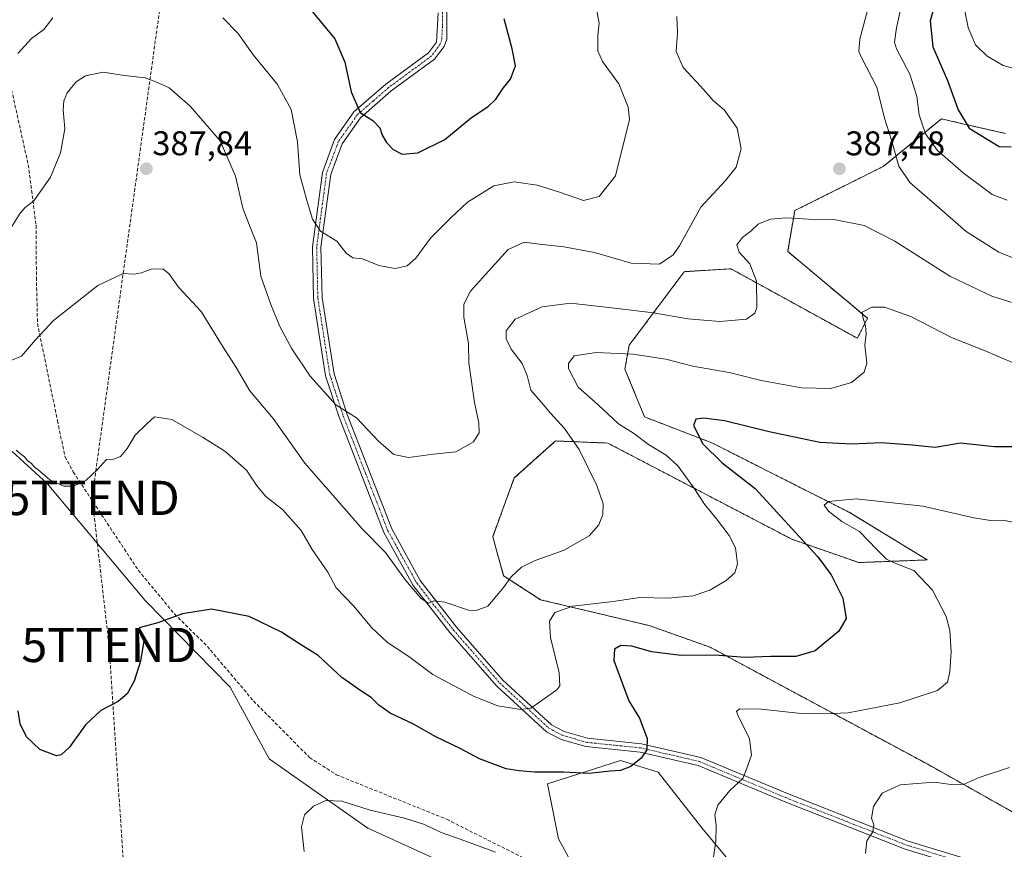
# Model space of a CAD drawing. Units: metres. Extents: x 584005 to 587475, y 4691925 to 4694280.
# Drawn here: x 584858 to 585146, y 4692276 to 4692518 of the extents above; entities that cross this region are included whole.
import ezdxf
from ezdxf.enums import TextEntityAlignment as Align

# ---------------------------------------------------------------- set-up
doc = ezdxf.new("R2010")
doc.units = ezdxf.units.M
doc.header["$MEASUREMENT"] = 0
for name, pattern in [('TRAZO_Y_PUNTO', [1, 0.5, -0.25, 0, -0.25]), ('TRAZOS', [0.75, 0.5, -0.25]), ('TRAZOSX2', [1.5, 1, -0.5])]:
    doc.linetypes.add(name, pattern=pattern)
doc.layers.get('0').update_dxf_attribs({"lineweight": 5})
for name, color, linetype, lineweight in [('Arbolado forestal', 92, 'TRAZOS', 0), ('Arbolado forestal CxS', 92, 'Continuous', 0), ('Camino', 19, 'Continuous', 0), ('Camino Cxs', 19, 'Continuous', 0), ('Camino eje', 39, 'TRAZO_Y_PUNTO', 13), ('Carátula', 7, 'Continuous', 5), ('Conducción de hidrocarburos lineal', 6, 'TRAZOSX2', 0), ('Cultivos herbáceos CxS', 92, 'Continuous', 0), ('Curva de nivel maestra', 36, 'Continuous', 30), ('Curva de nivel normal', 36, 'Continuous', 0), ('Matorral', 135, 'Continuous', 0), ('Matorral CxS', 135, 'Continuous', 0), ('Punto de cota en terreno', 7, 'Continuous', 0), ('Rótulo de punto de cota en terreno', 19, 'Continuous', 0), ('Senda', 19, 'TRAZOSX2', 0), ('Torre de tendido puntual', 7, 'Continuous', 0)]:
    doc.layers.add(name, color=color, linetype=linetype, lineweight=lineweight)
doc.styles.add('Arial', font='txt', dxfattribs={"height": 0.2})

# ---------------------------------------------------------------- blocks, each defined once
blk = doc.blocks.new('*U151')
at = {"layer": 'Matorral CxS', "color": 135, "linetype": 'Continuous', "lineweight": 0}
for points in [[(585081.6, 4692252.82, 408.33), (585057.42, 4692282, 404.04), (585044.65, 4692298.26, 400.78), (585033.61, 4692301.66, 399.54), (585018.74, 4692296.9, 400.08), (585012.37, 4692294.86, 400.47), (585015.51, 4692278.75, 403.5), (585023.15, 4692264.79, 405.59)], [(585003.24, 4692262.06, 406.81), (584959.82, 4692281.86, 405.73), (584931.01, 4692302.11, 403.54), (584919.54, 4692323.05, 402.05), (584894.73, 4692348.42, 399.06), (584866.05, 4692382.61, 394.97), (584855.85, 4692391.96, 394.7)], [(585146.19, 4692484.85, 373.83), (585133.62, 4692487.71, 375.22), (585127.5, 4692489.1, 377.02), (585123.91, 4692486.18, 378.96), (585122.51, 4692485.04, 379.72), (585110.42, 4692475.2, 386.37), (585084.59, 4692462.32, 388.94), (585082.52, 4692450.38, 391.93), (585105.83, 4692430.87, 394.96), (585102.89, 4692425, 394.7), (585067.54, 4692444.42, 388.78), (585065.9, 4692445.32, 388.54), (585061.27, 4692445.03, 387.36), (585052.3, 4692444.47, 385.81), (585036.21, 4692422.98, 393.79), (585034.95, 4692415.99, 396.51), (585040.69, 4692402.03, 397.26), (585060.39, 4692394.44, 400.46), (585100.44, 4692374.18, 405.3), (585123.32, 4692360.24, 405.99), (585103.28, 4692359.46, 402.11), (585083.74, 4692366.26, 398.84), (585029.91, 4692394.39, 392.01), (585014.67, 4692395, 388.9), (585002.62, 4692384.18, 386.37), (584996.3, 4692367.02, 387.54), (584999.5, 4692355.59, 389.49), (585001.87, 4692354.06, 390.08), (585010.31, 4692348.62, 392.59), (585042.07, 4692341.05, 397.31), (585059.86, 4692334.73, 398.96), (585123.43, 4692300.53, 408.78), (585198.45, 4692258.31, 415.24)]]:
    blk.add_polyline3d(points, dxfattribs=at)
blk = doc.blocks.new('*U173')
at = {"layer": 'Cultivos herbáceos CxS', "color": 92, "linetype": 'Continuous', "lineweight": 0}
for points in [[(584855.85, 4692391.96, 394.7), (584866.05, 4692382.61, 394.97), (584894.73, 4692348.42, 399.06), (584919.54, 4692323.05, 402.05), (584931.01, 4692302.11, 403.54), (584959.82, 4692281.86, 405.73), (585003.24, 4692262.06, 406.81)], [(585023.15, 4692264.79, 405.59), (585015.51, 4692278.75, 403.5), (585012.37, 4692294.86, 400.47), (585018.74, 4692296.9, 400.08), (585033.61, 4692301.66, 399.54), (585044.65, 4692298.26, 400.78), (585057.42, 4692282, 404.04), (585081.6, 4692252.82, 408.33)]]:
    blk.add_polyline3d(points, dxfattribs=at)
blk = doc.blocks.new('*U185')
at = {"layer": 'Curva de nivel normal', "color": 36, "linetype": 'Continuous', "lineweight": 0}
blk.add_polyline3d([(584857.06, 4692392.33, 395), (584858.28, 4692391.21, 395), (584859.43, 4692390.36, 395), (584860.32, 4692389.25, 395), (584861.49, 4692388.42, 395), (584862.39, 4692387.32, 395), (584863.91, 4692386.17, 395), (584866.88, 4692383.64, 395), (584871, 4692381.79, 395), (584873.83, 4692381.8, 395), (584877.39, 4692383.49, 395), (584880.73, 4692386.56, 395), (584883.39, 4692389.59, 395), (584885.5, 4692389.71, 395), (584887.5, 4692390.44, 395), (584889.5, 4692392.82, 395), (584891.83, 4692396.74, 395), (584895.08, 4692399.88, 395), (584897.5, 4692402.02, 395), (584902.57, 4692401.25, 395), (584911.47, 4692396.07, 395), (584918.06, 4692391.99, 395), (584924.35, 4692386.44, 395), (584927.46, 4692381.78, 395), (584930.03, 4692378.76, 395), (584934.87, 4692374.95, 395), (584940.32, 4692368.85, 395), (584943.58, 4692363.26, 395), (584948.1, 4692356.69, 395), (584950.6, 4692352.11, 395), (584955.77, 4692346.69, 395), (584960.87, 4692340.49, 395), (584965.55, 4692336.16, 395), (584971.79, 4692331.98, 395), (584978.84, 4692326.74, 395), (584990.89, 4692320.33, 395), (584997.76, 4692317.63, 395), (585004.49, 4692316.52, 395), (585007.49, 4692316.89, 395), (585015.08, 4692322.28, 395), (585015.9, 4692323.44, 395), (585015.72, 4692327.23, 395), (585013.18, 4692337.6, 395), (585012.87, 4692342.36, 395), (585014.42, 4692344.83, 395), (585019.75, 4692346.7, 395), (585031.51, 4692348.13, 395), (585039.3, 4692349.25, 395), (585047.55, 4692349.03, 395), (585054.87, 4692349.71, 395), (585059.75, 4692351.38, 395), (585064.5, 4692354.21, 395), (585067.07, 4692356.44, 395), (585067.87, 4692359.07, 395), (585067.23, 4692363.73, 395), (585065.42, 4692367.36, 395), (585061.76, 4692372.28, 395), (585058.25, 4692376.5, 395), (585055.11, 4692381.3, 395), (585050.42, 4692387.69, 395), (585047.04, 4692390.88, 395), (585041.86, 4692393.96, 395), (585037.49, 4692397.3, 395), (585033.09, 4692400.02, 395), (585027.1, 4692405.6, 395), (585021.31, 4692410.7, 395), (585018.41, 4692416.13, 395), (585018.47, 4692417.67, 395), (585020.16, 4692419.88, 395), (585026.51, 4692420.88, 395), (585037.23, 4692420.38, 395), (585046.9, 4692418.93, 395), (585054.84, 4692416.88, 395), (585065.38, 4692414.98, 395), (585074.76, 4692412.66, 395), (585086.53, 4692410.54, 395), (585095.16, 4692410.29, 395), (585101.16, 4692412.13, 395), (585104.88, 4692415.12, 395), (585105.6, 4692417.72, 395), (585105.1, 4692423.03, 395), (585105.42, 4692426.32, 395), (585105.3, 4692428.61, 395), (585104.52, 4692431.14, 395), (585104.3, 4692432.61, 395), (585107.12, 4692434.1, 395), (585110.82, 4692434.09, 395), (585118.52, 4692431.37, 395), (585130.38, 4692425.22, 395), (585139.7, 4692421.56, 395), (585148.93, 4692417.6, 395)], dxfattribs=at)
blk = doc.blocks.new('*U189')
at = {"layer": 'Curva de nivel normal', "color": 36, "linetype": 'Continuous', "lineweight": 0}
for points in [[(584857.51, 4692508.25, 380), (584861.5, 4692512.6, 380), (584865.17, 4692515.2, 380), (584867.79, 4692518.6, 380)], [(584917.4, 4692518.6, 380), (584921.82, 4692514.12, 380), (584926.38, 4692507.76, 380), (584933.44, 4692499.12, 380), (584937.4, 4692491.85, 380), (584939.21, 4692482.44, 380), (584939.95, 4692472.73, 380), (584942.08, 4692464.94, 380), (584943.6, 4692459.8, 380), (584946, 4692456.35, 380), (584950.78, 4692453.42, 380), (584953.46, 4692449.9, 380), (584955.41, 4692448.5, 380), (584958.28, 4692448.22, 380), (584962.99, 4692446.26, 380), (584967.81, 4692445.36, 380), (584971.26, 4692446.15, 380), (584973.84, 4692448.45, 380), (584978.1, 4692454.28, 380), (584984.02, 4692460.1, 380), (584988.93, 4692464.76, 380), (584996.6, 4692469.53, 380), (585002.55, 4692470.73, 380), (585009.26, 4692469.7, 380), (585015.82, 4692467.66, 380), (585022.86, 4692465.29, 380), (585027.44, 4692466.45, 380), (585032.21, 4692472.43, 380), (585036.26, 4692488.91, 380), (585035.86, 4692492.5, 380), (585033.14, 4692499.39, 380), (585028.38, 4692505.85, 380), (585027.01, 4692509.03, 380), (585027.07, 4692513.44, 380), (585027.46, 4692517.07, 380), (585026.36, 4692522.63, 380)], [(585116.54, 4692525.94, 380), (585114.29, 4692515.74, 380), (585113.75, 4692511.52, 380), (585114.33, 4692509.58, 380), (585118.25, 4692502.19, 380), (585120.29, 4692495.7, 380), (585120.96, 4692490.27, 380), (585122.78, 4692484.75, 380), (585126.31, 4692479.89, 380), (585133.81, 4692473.34, 380), (585142.28, 4692467.05, 380), (585146.64, 4692465.37, 380)]]:
    blk.add_polyline3d(points, dxfattribs=at)
blk = doc.blocks.new('5PATER')
at = {"layer": 'Carátula', "linetype": 'Continuous', "lineweight": 5}
h = blk.add_hatch(color=250, dxfattribs=at)
edge = h.paths.add_edge_path()
edge.add_ellipse((0, 0.01), major_axis=(-1.33, -1.34), ratio=0.999422, start_angle=0, end_angle=360)
blk = doc.blocks.new('5TTEND')
blk.add_text('5TTEND', height=10).set_placement((0, 0), align=Align.MIDDLE_CENTER)

msp = doc.modelspace()

# ---------------------------------------------------------------- linework, layer by layer
at = {"layer": 'Arbolado forestal', "color": 92, "linetype": 'TRAZOS', "lineweight": 0}
msp.add_polyline3d([(585146.19, 4692484.85, 373.83), (585133.61, 4692487.71, 375.23), (585127.5, 4692489.1, 377.02), (585123.91, 4692486.18, 378.96), (585122.51, 4692485.04, 379.72), (585110.42, 4692475.2, 386.37), (585084.59, 4692462.32, 388.94), (585082.52, 4692450.38, 391.93), (585105.83, 4692430.87, 394.96), (585102.89, 4692425, 394.7), (585067.54, 4692444.42, 388.78), (585065.9, 4692445.32, 388.54), (585061.26, 4692445.03, 387.36), (585052.3, 4692444.47, 385.81), (585036.21, 4692422.99, 393.79), (585034.95, 4692416, 396.51), (585040.69, 4692402.03, 397.26), (585060.39, 4692394.44, 400.46), (585100.44, 4692374.18, 405.3), (585123.32, 4692360.24, 405.99), (585103.28, 4692359.46, 402.11), (585083.74, 4692366.27, 398.84), (585029.91, 4692394.39, 392.01), (585014.67, 4692395, 388.9), (585002.62, 4692384.18, 386.37), (584996.3, 4692367.02, 387.54), (584999.5, 4692355.59, 389.49), (585001.87, 4692354.06, 390.08), (585010.3, 4692348.62, 392.59), (585042.07, 4692341.05, 397.31), (585059.86, 4692334.73, 398.96), (585123.43, 4692300.53, 408.78), (585198.45, 4692258.31, 415.24)], dxfattribs=at)
at = {"layer": 'Arbolado forestal CxS', "color": 92, "linetype": 'Continuous', "lineweight": 0}
msp.add_polyline3d([(585198.45, 4692258.31, 415.24), (585123.43, 4692300.53, 408.78), (585059.86, 4692334.73, 398.96), (585042.07, 4692341.05, 397.31), (585010.31, 4692348.62, 392.59), (585001.87, 4692354.06, 390.08), (584999.5, 4692355.59, 389.49), (584996.3, 4692367.02, 387.54), (585002.62, 4692384.18, 386.37), (585014.67, 4692395, 388.9), (585029.91, 4692394.39, 392.01), (585083.74, 4692366.26, 398.84), (585103.28, 4692359.46, 402.11), (585123.32, 4692360.24, 405.99), (585100.44, 4692374.18, 405.3), (585060.39, 4692394.44, 400.46), (585040.69, 4692402.03, 397.26), (585034.95, 4692415.99, 396.51), (585036.21, 4692422.98, 393.79), (585052.3, 4692444.47, 385.81), (585061.27, 4692445.03, 387.36), (585065.9, 4692445.32, 388.54), (585067.54, 4692444.42, 388.78), (585102.89, 4692425, 394.7), (585105.83, 4692430.87, 394.96), (585082.52, 4692450.38, 391.93), (585084.59, 4692462.32, 388.94), (585110.42, 4692475.2, 386.37), (585122.51, 4692485.04, 379.72), (585123.91, 4692486.18, 378.96), (585127.5, 4692489.1, 377.02), (585133.62, 4692487.71, 375.22), (585146.19, 4692484.85, 373.83)], dxfattribs=at)
at = {"layer": 'Camino', "color": 19, "linetype": 'Continuous', "lineweight": 0}
for points in [[(585140.58, 4692268.47, 413.03), (585116.88, 4692275.7, 410.94), (585081.49, 4692289.61, 407.01), (585056.33, 4692300.13, 402.76), (585039.43, 4692304.06, 399.8), (585023.51, 4692305.69, 398.05), (585016.27, 4692307.8, 397.05), (585012.01, 4692310.03, 396.58), (584997.49, 4692323.38, 393.27), (584983.8, 4692339.03, 390.87), (584973.03, 4692352.8, 389.79), (584964.53, 4692368.21, 388.81), (584951.42, 4692401.91, 385.19), (584947.48, 4692414.05, 384.03), (584943.94, 4692436.61, 381.87), (584943.6, 4692451.73, 380.67), (584946.52, 4692473.48, 377.93), (584950.06, 4692483.05, 376.66), (584955.76, 4692491.14, 375.09), (584965.09, 4692499.24, 373.37), (584977.53, 4692508.42, 372.48), (584979.86, 4692511.53, 372.34), (584980.36, 4692520.08, 371.99)], [(584982.88, 4692520.53, 372.11), (584982.88, 4692512.39, 372.54), (584982.09, 4692510.3, 372.56), (584979.32, 4692506.61, 372.69), (584966.67, 4692497.27, 373.44), (584957.64, 4692489.44, 375.01), (584952.31, 4692481.87, 376.35), (584948.98, 4692472.87, 377.78), (584946.12, 4692451.59, 380.36), (584946.45, 4692436.83, 381.43), (584949.94, 4692414.64, 383.8), (584953.8, 4692402.76, 384.91), (584966.82, 4692369.28, 388.22), (584975.14, 4692354.2, 389.51), (584985.74, 4692340.64, 390.59), (584999.3, 4692325.14, 393.06), (585013.47, 4692312.1, 396.18), (585017.21, 4692310.15, 396.73), (585023.99, 4692308.17, 397.85), (585039.84, 4692306.55, 399.76), (585057.1, 4692302.53, 402.79), (585082.43, 4692291.94, 406.98), (585117.71, 4692278.08, 410.92), (585141.47, 4692270.83, 413.06)]]:
    msp.add_polyline3d(points, dxfattribs=at)
at = {"layer": 'Camino Cxs', "color": 19, "linetype": 'Continuous', "lineweight": 0}
for points in [[(585140.58, 4692268.47, 413.03), (585116.88, 4692275.7, 410.94), (585081.49, 4692289.61, 407.01), (585056.33, 4692300.13, 402.76), (585039.43, 4692304.06, 399.8), (585023.51, 4692305.69, 398.05), (585016.27, 4692307.8, 397.05), (585012.01, 4692310.03, 396.58), (584997.49, 4692323.38, 393.27), (584983.8, 4692339.03, 390.87), (584973.03, 4692352.8, 389.79), (584964.53, 4692368.21, 388.81), (584951.42, 4692401.91, 385.19), (584947.48, 4692414.05, 384.03), (584943.94, 4692436.61, 381.87), (584943.6, 4692451.73, 380.67), (584946.52, 4692473.48, 377.93), (584950.06, 4692483.05, 376.66), (584955.76, 4692491.14, 375.09), (584965.09, 4692499.24, 373.37), (584977.53, 4692508.42, 372.48), (584979.86, 4692511.53, 372.34), (584980.36, 4692520.08, 371.99)], [(584982.88, 4692520.53, 372.11), (584982.88, 4692512.39, 372.54), (584982.09, 4692510.3, 372.56), (584979.32, 4692506.61, 372.69), (584966.67, 4692497.27, 373.44), (584957.64, 4692489.44, 375.01), (584952.31, 4692481.87, 376.35), (584948.98, 4692472.87, 377.78), (584946.12, 4692451.59, 380.36), (584946.45, 4692436.83, 381.43), (584949.94, 4692414.64, 383.8), (584953.8, 4692402.76, 384.91), (584966.82, 4692369.28, 388.22), (584975.14, 4692354.2, 389.51), (584985.74, 4692340.64, 390.59), (584999.3, 4692325.14, 393.06), (585013.47, 4692312.1, 396.18), (585017.21, 4692310.15, 396.73), (585023.99, 4692308.17, 397.85), (585039.84, 4692306.55, 399.76), (585057.1, 4692302.53, 402.79), (585082.43, 4692291.94, 406.98), (585117.71, 4692278.08, 410.92), (585141.47, 4692270.83, 413.06)]]:
    msp.add_polyline3d(points, dxfattribs=at)
at = {"layer": 'Camino eje', "color": 39, "linetype": 'TRAZO_Y_PUNTO', "lineweight": 13}
msp.add_polyline3d([(584981.62, 4692520.31, 372.02), (584981.62, 4692516.24, 372.19), (584981.37, 4692511.96, 372.36), (584980.98, 4692510.92, 372.42), (584978.43, 4692507.52, 372.58), (584972.1, 4692502.85, 372.87), (584965.88, 4692498.26, 373.38), (584961.37, 4692494.34, 374.14), (584956.7, 4692490.29, 375), (584951.19, 4692482.46, 376.45), (584947.75, 4692473.18, 377.85), (584944.86, 4692451.66, 380.51), (584945.2, 4692436.72, 381.65), (584946.94, 4692425.63, 382.48), (584948.71, 4692414.35, 383.91), (584950.68, 4692408.28, 384.58), (584952.61, 4692402.34, 385.04), (584959.12, 4692385.6, 386.83), (584965.68, 4692368.75, 388.49), (584974.09, 4692353.5, 389.64), (584979.47, 4692346.62, 390.06), (584984.77, 4692339.84, 390.71), (584998.4, 4692324.26, 393.13), (585005.48, 4692317.74, 394.72), (585012.74, 4692311.07, 396.36), (585014.87, 4692309.95, 396.64), (585016.74, 4692308.98, 396.83), (585020.36, 4692307.92, 397.45), (585023.75, 4692306.93, 397.95), (585039.64, 4692305.31, 399.78), (585048.09, 4692303.34, 400.91), (585056.72, 4692301.33, 402.77), (585081.96, 4692290.78, 406.98), (585099.6, 4692283.85, 409.06), (585117.3, 4692276.89, 410.93), (585141.03, 4692269.65, 413.04)], dxfattribs=at)
at = {"layer": 'Conducción de hidrocarburos lineal', "color": 6, "linetype": 'TRAZOSX2', "lineweight": 0}
msp.add_polyline3d([(584934.05, 4692808.57, 347.48), (584912.52, 4692731.34, 350.96), (584915.8, 4692642.67, 360.02), (584879.23, 4692378.36, 395.39), (584884.17, 4692335.39, 399.57), (584896.04, 4692154.87, 406.61), (584904.72, 4692046.92, 408.1), (584914.56, 4691935.9, 405.22)], dxfattribs=at)
at = {"layer": 'Cultivos herbáceos CxS', "color": 92, "linetype": 'Continuous', "lineweight": 0}
for points in [[(585003.24, 4692262.06, 406.81), (584959.82, 4692281.86, 405.73), (584931.01, 4692302.11, 403.54), (584919.54, 4692323.05, 402.05), (584894.73, 4692348.42, 399.06), (584866.05, 4692382.61, 394.97), (584855.85, 4692391.96, 394.7)], [(585081.6, 4692252.82, 408.33), (585057.42, 4692282, 404.04), (585044.65, 4692298.26, 400.78), (585033.61, 4692301.66, 399.54), (585018.74, 4692296.9, 400.08), (585012.37, 4692294.86, 400.47), (585015.51, 4692278.75, 403.5), (585023.15, 4692264.79, 405.59)]]:
    msp.add_polyline3d(points, dxfattribs=at)
at = {"layer": 'Curva de nivel maestra', "color": 36, "linetype": 'Continuous', "lineweight": 30}
for points in [[(584941.67, 4692522.69, 375), (584950.17, 4692512.5, 375), (584953.07, 4692505.68, 375), (584954.97, 4692497.06, 375), (584957.6, 4692490.98, 375), (584961.32, 4692488.6, 375), (584963.31, 4692486.51, 375), (584964.05, 4692484.39, 375), (584965.31, 4692482.18, 375), (584967.2, 4692480.14, 375), (584969.85, 4692478.79, 375), (584974.4, 4692479.2, 375), (584982.27, 4692483.12, 375), (584990.1, 4692489.52, 375), (584994.94, 4692492.78, 375), (584997.18, 4692494.85, 375), (584999.41, 4692498.1, 375), (585001.5, 4692500.76, 375), (585003, 4692504.57, 375), (585002, 4692509.6, 375), (584999.7, 4692518.31, 375)], [(585125.51, 4692522.58, 375), (585124.19, 4692517.76, 375), (585124.92, 4692510.17, 375), (585129.26, 4692500.29, 375), (585132.31, 4692491.77, 375), (585135.51, 4692486.45, 375), (585144.29, 4692481.06, 375), (585147.82, 4692480.94, 375)], [(585151.82, 4692393.28, 400), (585142.97, 4692393.31, 400), (585133.07, 4692394.38, 400), (585125.64, 4692393.05, 400), (585118.87, 4692393.77, 400), (585109.92, 4692394.44, 400), (585101.16, 4692394.04, 400), (585091.92, 4692394.6, 400), (585077.09, 4692397.63, 400), (585064.02, 4692400.86, 400), (585057.99, 4692401.71, 400), (585055.64, 4692401.36, 400), (585055.02, 4692399.54, 400), (585057.68, 4692394.14, 400), (585063.38, 4692388.65, 400), (585073.06, 4692381.14, 400), (585091.31, 4692361.18, 400), (585095.19, 4692355.91, 400), (585098.65, 4692349.03, 400), (585099.56, 4692343.09, 400), (585097.43, 4692339.44, 400), (585090.5, 4692333.68, 400), (585084.86, 4692332.03, 400), (585077.63, 4692332.05, 400), (585070.06, 4692331.71, 400), (585061.22, 4692332.42, 400), (585051.29, 4692332.3, 400), (585042.72, 4692333.34, 400), (585036.98, 4692335.08, 400), (585033.72, 4692335.25, 400), (585031.92, 4692334.15, 400), (585031.67, 4692330.9, 400), (585036.14, 4692319.09, 400), (585039.19, 4692313.98, 400), (585041.42, 4692308.09, 400), (585041.32, 4692304.76, 400), (585039.68, 4692302.35, 400), (585036.64, 4692299.83, 400), (585033.67, 4692298.69, 400), (585030.66, 4692298.54, 400), (585024.49, 4692297.84, 400), (585016.99, 4692298.2, 400), (585008.56, 4692298.22, 400), (585004.08, 4692298.65, 400), (585000.22, 4692299.23, 400), (584992.49, 4692302.08, 400), (584986.78, 4692305.12, 400), (584979.66, 4692308.53, 400), (584973.12, 4692312.27, 400), (584966.38, 4692315.42, 400), (584962.98, 4692317.79, 400), (584960.8, 4692320.02, 400), (584957.76, 4692322.02, 400), (584955.45, 4692323.65, 400), (584952.18, 4692325.85, 400), (584945.28, 4692332.27, 400), (584940.17, 4692335.52, 400), (584934.62, 4692339.13, 400), (584925.16, 4692343.67, 400), (584914.17, 4692345.86, 400), (584905.67, 4692344.45, 400), (584898.48, 4692341.84, 400), (584892.94, 4692340.38, 400), (584893.71, 4692339.02, 400), (584894.32, 4692336.59, 400), (584893.34, 4692330.62, 400), (584891.5, 4692324.84, 400), (584889.5, 4692321.14, 400), (584886.83, 4692318.84, 400), (584881.83, 4692316.25, 400), (584877.29, 4692312.03, 400), (584872.64, 4692305.48, 400), (584870.19, 4692303.25, 400), (584868.87, 4692303.02, 400), (584863.93, 4692304.87, 400), (584860.04, 4692308.56, 400), (584858.2, 4692312.3, 400), (584857.59, 4692316.12, 400)]]:
    msp.add_polyline3d(points, dxfattribs=at)
at = {"layer": 'Curva de nivel normal', "color": 36, "linetype": 'Continuous', "lineweight": 0}
for points in [[(585106.33, 4692522.68, 385), (585103.61, 4692512.43, 385), (585103.33, 4692508.77, 385), (585104.08, 4692507.08, 385), (585108.55, 4692498.36, 385), (585110.84, 4692489.3, 385), (585112.85, 4692482.92, 385), (585115.02, 4692475.3, 385), (585118.26, 4692470.53, 385), (585126.84, 4692463.07, 385), (585134.69, 4692456.25, 385), (585144.2, 4692450.16, 385), (585149.82, 4692447.95, 385)], [(585134.29, 4692520.64, 370), (585135.26, 4692515.86, 370), (585137.45, 4692510.8, 370), (585140.85, 4692507.42, 370), (585145.46, 4692504.74, 370), (585149.52, 4692503.64, 370)], [(584855.28, 4692456.91, 385), (584858.18, 4692461.57, 385), (584859.7, 4692463.23, 385), (584862.19, 4692465.13, 385), (584867.03, 4692472.1, 385), (584870, 4692479.22, 385), (584871.23, 4692486.21, 385), (584870.82, 4692491.76, 385), (584870.92, 4692494.43, 385), (584871.98, 4692496.76, 385), (584874.53, 4692499.96, 385), (584877.29, 4692501.68, 385), (584882.46, 4692502.73, 385), (584888.74, 4692501.82, 385), (584894.69, 4692501.12, 385), (584897.83, 4692499.94, 385), (584901.76, 4692498.18, 385), (584907.91, 4692492.86, 385), (584916.62, 4692482.7, 385), (584921.18, 4692472.4, 385), (584923.27, 4692462.98, 385), (584925.46, 4692457.52, 385), (584927.31, 4692452.88, 385), (584928.51, 4692443.13, 385), (584931.44, 4692434.91, 385), (584934.08, 4692428.43, 385), (584937.56, 4692421.94, 385), (584943, 4692413.98, 385), (584950.42, 4692405.54, 385), (584956.51, 4692401.72, 385), (584962.95, 4692394.96, 385), (584967.45, 4692391, 385), (584971.74, 4692390.18, 385), (584979.05, 4692391.11, 385), (584985.49, 4692391.86, 385), (584990.66, 4692394.79, 385), (584992.36, 4692397.4, 385), (584992.26, 4692400.33, 385), (584990.97, 4692406.28, 385), (584990.13, 4692412.34, 385), (584989.32, 4692417.8, 385), (584989.24, 4692423.51, 385), (584987.9, 4692431.16, 385), (584987.91, 4692434.93, 385), (584989.84, 4692438.82, 385), (584994.16, 4692443.66, 385), (585000.82, 4692450.93, 385), (585005.48, 4692453.13, 385), (585010.02, 4692452.47, 385), (585017.13, 4692451.74, 385), (585026.07, 4692450.04, 385), (585036.81, 4692446.99, 385), (585045.03, 4692446.7, 385), (585049.01, 4692449.4, 385), (585050.86, 4692452, 385), (585057.16, 4692463.36, 385), (585064.36, 4692471.13, 385), (585067.47, 4692475, 385), (585068.9, 4692480.36, 385), (585067.78, 4692486.44, 385), (585063.98, 4692491.76, 385), (585060.8, 4692494.41, 385), (585057.01, 4692498.67, 385), (585051.96, 4692504.11, 385), (585049.97, 4692508.8, 385), (585050.27, 4692514.25, 385), (585050.12, 4692518.99, 385)], [(584852.36, 4692417.29, 390), (584858.64, 4692419.8, 390), (584862.73, 4692424.54, 390), (584867.98, 4692430.2, 390), (584880.91, 4692440.4, 390), (584888.27, 4692443.89, 390), (584891.5, 4692443.77, 390), (584893.71, 4692444.09, 390), (584896.82, 4692445.31, 390), (584899.95, 4692445.21, 390), (584901.65, 4692443.92, 390), (584904.47, 4692439.93, 390), (584911.12, 4692432.83, 390), (584917.03, 4692423.21, 390), (584921.32, 4692416.45, 390), (584925.29, 4692409.61, 390), (584932.13, 4692401.52, 390), (584941.44, 4692388.52, 390), (584952.18, 4692376.12, 390), (584958.19, 4692369.35, 390), (584964.98, 4692362.43, 390), (584970.87, 4692354.28, 390), (584975.31, 4692349.04, 390), (584977.49, 4692347.65, 390), (584979.23, 4692348.33, 390), (584982.34, 4692347.86, 390), (584989.24, 4692345.52, 390), (584991.44, 4692345.47, 390), (584994.84, 4692346.71, 390), (584997.49, 4692349.81, 390), (584999.49, 4692352.16, 390), (585001.71, 4692355.29, 390), (585004.71, 4692358.14, 390), (585008.71, 4692360.07, 390), (585017.16, 4692363.12, 390), (585024.49, 4692367.28, 390), (585027.35, 4692370.49, 390), (585028.48, 4692373.54, 390), (585028.58, 4692376.62, 390), (585026.76, 4692382.02, 390), (585021.58, 4692392.49, 390), (585017.33, 4692398.61, 390), (585013.17, 4692403.11, 390), (585010.6, 4692406.2, 390), (585007.41, 4692409.85, 390), (585006.39, 4692414.1, 390), (585004.96, 4692417.6, 390), (585001.75, 4692421.82, 390), (585000.2, 4692424.81, 390), (585000.21, 4692427.16, 390), (585002.86, 4692430.57, 390), (585010.81, 4692434.22, 390), (585019.01, 4692435.22, 390), (585031.89, 4692433.76, 390), (585043.34, 4692432.43, 390), (585053.37, 4692430.68, 390), (585062.68, 4692429.92, 390), (585070.44, 4692430.6, 390), (585072.92, 4692432.34, 390), (585073.46, 4692434.04, 390), (585073.44, 4692441.71, 390), (585071.49, 4692446.73, 390), (585068.31, 4692450.14, 390), (585067.69, 4692452.34, 390), (585069.29, 4692454.41, 390), (585071.8, 4692456.43, 390), (585073.92, 4692458.36, 390), (585077.48, 4692459.8, 390), (585081.96, 4692460.17, 390), (585088.61, 4692459.83, 390), (585096.02, 4692459.71, 390), (585104.82, 4692457.92, 390), (585113.82, 4692453.43, 390), (585129.92, 4692443.17, 390), (585142.15, 4692437.3, 390), (585153.38, 4692433.8, 390)], [(585150.55, 4692370.81, 405), (585145.52, 4692371.88, 405), (585142.44, 4692371.66, 405), (585136.93, 4692372.51, 405), (585122.06, 4692375.94, 405), (585102.49, 4692378.06, 405), (585094.4, 4692377.3, 405), (585093.2, 4692376.29, 405), (585094.47, 4692374.5, 405), (585098.32, 4692371.43, 405), (585103.53, 4692368.53, 405), (585108.54, 4692363.25, 405), (585111.42, 4692360.49, 405), (585114.16, 4692359.15, 405), (585119.42, 4692357.15, 405), (585124.86, 4692351.4, 405), (585128.84, 4692343.73, 405), (585129.88, 4692339.61, 405), (585130.28, 4692333.51, 405), (585129.94, 4692327.57, 405), (585129.25, 4692324.52, 405), (585126.28, 4692322.11, 405), (585115.28, 4692318.5, 405), (585100.24, 4692315.53, 405), (585093.3, 4692315.25, 405), (585086.46, 4692315.33, 405), (585074.9, 4692316.59, 405), (585068.43, 4692316.74, 405), (585067.55, 4692315.93, 405), (585068.03, 4692314.71, 405), (585071.36, 4692307.97, 405), (585071.91, 4692303.2, 405), (585070.56, 4692299.4, 405), (585069.38, 4692296.36, 405), (585065.6, 4692292.9, 405), (585062.08, 4692288.56, 405), (585061.25, 4692285.8, 405), (585061.64, 4692282.56, 405), (585061.55, 4692278.01, 405), (585060.64, 4692272.21, 405)], [(585147.38, 4692299.62, 410), (585138.44, 4692296.66, 410), (585134.06, 4692294.75, 410), (585131.01, 4692294.56, 410), (585125.33, 4692295.28, 410), (585115.36, 4692294.56, 410), (585110.16, 4692292.12, 410), (585107.57, 4692288.23, 410), (585107.01, 4692284.8, 410), (585107.73, 4692282.8, 410), (585107.38, 4692280.74, 410), (585105.6, 4692278.16, 410), (585105.28, 4692274.44, 410)], [(584997.08, 4692274.84, 405), (584986.79, 4692278.67, 405), (584981.2, 4692280.64, 405), (584976.35, 4692282.97, 405), (584970.5, 4692284.78, 405), (584960.46, 4692287.08, 405), (584952.22, 4692289.79, 405), (584947.53, 4692289.91, 405), (584943.89, 4692288.31, 405), (584941.34, 4692285.79, 405), (584940.44, 4692282.2, 405), (584941.22, 4692275.04, 405)]]:
    msp.add_polyline3d(points, dxfattribs=at)
at = {"layer": 'Matorral', "color": 135, "linetype": 'Continuous', "lineweight": 0}
for points in [[(585146.19, 4692484.85, 373.83), (585133.61, 4692487.71, 375.23), (585127.5, 4692489.1, 377.02), (585123.91, 4692486.18, 378.96), (585122.51, 4692485.04, 379.72), (585110.42, 4692475.2, 386.37), (585084.59, 4692462.32, 388.94), (585082.52, 4692450.38, 391.93), (585105.83, 4692430.87, 394.96), (585102.89, 4692425, 394.7), (585067.54, 4692444.42, 388.78), (585065.9, 4692445.32, 388.54), (585061.26, 4692445.03, 387.36), (585052.3, 4692444.47, 385.81), (585036.21, 4692422.99, 393.79), (585034.95, 4692416, 396.51), (585040.69, 4692402.03, 397.26), (585060.39, 4692394.44, 400.46), (585100.44, 4692374.18, 405.3), (585123.32, 4692360.24, 405.99), (585103.28, 4692359.46, 402.11), (585083.74, 4692366.27, 398.84), (585029.91, 4692394.39, 392.01), (585014.67, 4692395, 388.9), (585002.62, 4692384.18, 386.37), (584996.3, 4692367.02, 387.54), (584999.5, 4692355.59, 389.49), (585001.87, 4692354.06, 390.08), (585010.3, 4692348.62, 392.59), (585042.07, 4692341.05, 397.31), (585059.86, 4692334.73, 398.96), (585123.43, 4692300.53, 408.78), (585198.45, 4692258.31, 415.24)], [(585003.24, 4692262.06, 406.81), (584959.82, 4692281.86, 405.73), (584931.01, 4692302.11, 403.54), (584919.54, 4692323.05, 402.05), (584894.73, 4692348.42, 399.06), (584866.05, 4692382.61, 394.97), (584855.85, 4692391.96, 394.7)], [(585081.6, 4692252.82, 408.33), (585057.42, 4692282, 404.04), (585044.65, 4692298.26, 400.78), (585033.61, 4692301.66, 399.54), (585018.74, 4692296.9, 400.08), (585012.37, 4692294.86, 400.47), (585015.51, 4692278.75, 403.5), (585023.15, 4692264.79, 405.59)]]:
    msp.add_polyline3d(points, dxfattribs=at)
at = {"layer": 'Senda', "color": 19, "linetype": 'TRAZOSX2', "lineweight": 0}
msp.add_polyline3d([(584855.37, 4692499.1, 380.65), (584860.57, 4692475.68, 383.58), (584862.87, 4692458.02, 385.87), (584862.95, 4692442.82, 387.69), (584863.27, 4692429.32, 389.3), (584869.1, 4692400.94, 392.73), (584871.32, 4692390.4, 393.79), (584873.71, 4692385.96, 394.43), (584892.74, 4692357.25, 398.27), (584903.3, 4692344.44, 399.83), (584912.91, 4692334.97, 401.07), (584926.4, 4692319.02, 402.55), (584942.81, 4692302.5, 403.91), (584950.57, 4692297.49, 404.14), (584982.86, 4692284.46, 404.35), (585007.21, 4692272.19, 405.01), (585027.1, 4692261.25, 405.95)], dxfattribs=at)

# ---------------------------------------------------------------- block references
at = {"layer": 'Cultivos herbáceos CxS', "color": 92, "linetype": 'Continuous', "lineweight": 0}
msp.add_blockref('*U173', (0, 0), dxfattribs=at)
at = {"layer": 'Curva de nivel normal', "color": 36, "linetype": 'Continuous', "lineweight": 0}
for name in ['*U189', '*U185']:
    msp.add_blockref(name, (0, 0), dxfattribs=at)
at = {"layer": 'Matorral CxS', "color": 135, "linetype": 'Continuous', "lineweight": 0}
msp.add_blockref('*U151', (0, 0), dxfattribs=at)
at = {"layer": 'Punto de cota en terreno', "linetype": 'Continuous', "lineweight": 0}
for p in [(584895.07, 4692474.54, 387.84), (585097.62, 4692474.52, 387.48)]:
    msp.add_blockref('5PATER', p, dxfattribs=at)
at = {"layer": 'Torre de tendido puntual', "linetype": 'Continuous', "lineweight": 0}
for p in [(584879.23, 4692378.36, 395.57), (584884.17, 4692335.39, 399.61)]:
    msp.add_blockref('5TTEND', p, dxfattribs=at)

# ---------------------------------------------------------------- texts
at = {"layer": 'Rótulo de punto de cota en terreno', "color": 19, "linetype": 'Continuous', "lineweight": 0, "style": 'Arial'}
for s, p in [('387,84', (584896.83, 4692476.3)), ('387,48', (585099.38, 4692476.28))]:
    msp.add_text(s, height=7, dxfattribs=at).set_placement(p, align=Align.BOTTOM_LEFT)

doc.saveas('drawing.dxf')
